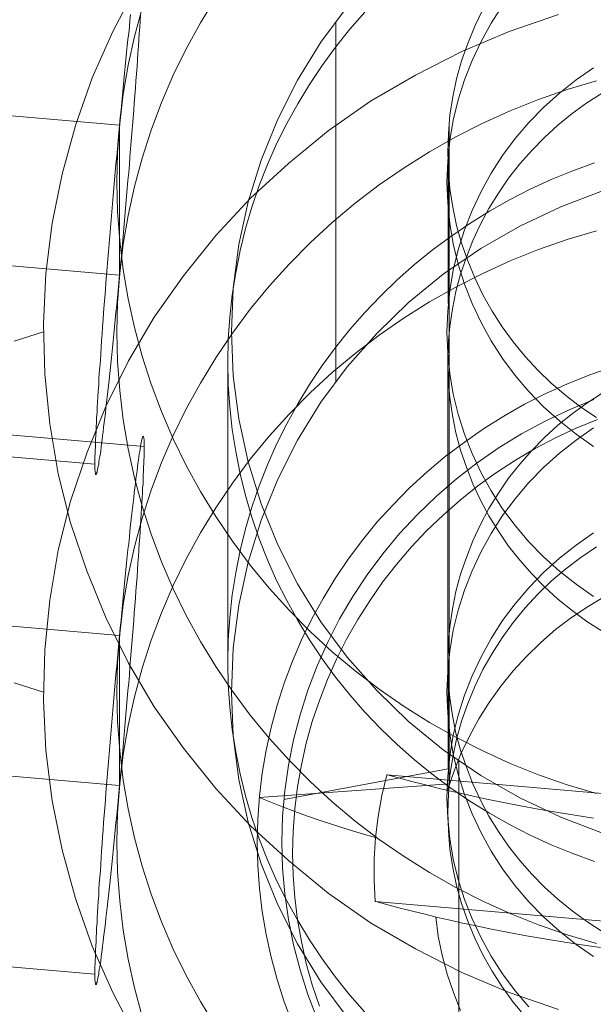
# Model space of a CAD drawing. Units: millimetres. Extents: x 2409 to 15109, y 1344 to 14044.
# Drawn here: x 9650 to 9655, y 3205 to 3214 of the extents above; entities that cross this region are included whole.
import ezdxf

# ---------------------------------------------------------------- set-up
doc = ezdxf.new("R2010")
doc.units = ezdxf.units.MM
doc.layers.add('beslag', color=253, linetype='Continuous', lineweight=9)
doc.layers.add('område', color=7, linetype='Continuous', lineweight=9)

msp = doc.modelspace()

# ---------------------------------------------------------------- linework, layer by layer
at = {"layer": 'beslag', "flags": 128}
for points in [[(9650.6812, 3214.4753), (9650.4679, 3214.064), (9650.2801, 3213.6426), (9650.1278, 3213.211), (9650.0059, 3212.7693), (9649.9145, 3212.3225), (9649.8587, 3211.8655), (9649.8383, 3211.4086), (9649.8485, 3210.9516), (9649.8942, 3210.4997), (9649.9704, 3210.0479), (9650.0821, 3209.6011), (9650.2293, 3209.1644), (9650.4019, 3208.743), (9650.6101, 3208.3267), (9650.8437, 3207.9306), (9651.1077, 3207.5549), (9651.4022, 3207.1893), (9651.717, 3206.8492), (9652.0622, 3206.5344), (9652.4227, 3206.2399), (9652.8086, 3205.9708), (9653.2148, 3205.7321), (9653.6362, 3205.5189), (9654.0678, 3205.3361), (9654.5146, 3205.1838)], [(9651.4015, 3214.3728), (9651.2622, 3214.1433), (9651.1324, 3213.9062), (9651.0139, 3213.6654), (9650.9085, 3213.4189), (9650.8145, 3213.1687), (9650.7336, 3212.9128), (9650.664, 3212.6551), (9650.6056, 3212.3936), (9650.5605, 3212.1321), (9650.5304, 3211.8668), (9650.5097, 3211.5996), (9650.504, 3211.3343), (9650.5097, 3211.0672), (9650.5304, 3210.8019), (9650.5605, 3210.5366), (9650.6056, 3210.2732), (9650.664, 3210.0117), (9650.7336, 3209.754), (9650.8145, 3209.5), (9650.9085, 3209.2479), (9651.0139, 3209.0014), (9651.1324, 3208.7606), (9651.2622, 3208.5254), (9651.4015, 3208.2959), (9651.5539, 3208.072), (9651.7157, 3207.8556), (9651.8869, 3207.6468), (9652.0694, 3207.4455), (9652.2594, 3207.2517), (9652.4607, 3207.0673), (9652.6695, 3206.8924), (9652.8859, 3206.7268), (9653.1117, 3206.5707), (9653.3431, 3206.4258), (9653.582, 3206.2903), (9653.8266, 3206.1662), (9654.0768, 3206.0533), (9654.3327, 3205.9517), (9654.5942, 3205.8614), (9654.8595, 3205.7824)], [(9654.8595, 3207.1445), (9654.5942, 3207.2235), (9654.3327, 3207.3138), (9654.0768, 3207.4154), (9653.8266, 3207.5302), (9653.582, 3207.6543), (9653.3431, 3207.7879), (9653.1117, 3207.9347), (9652.8859, 3208.0908), (9652.6695, 3208.2564), (9652.4607, 3208.4314), (9652.2594, 3208.6138), (9652.0694, 3208.8076), (9651.8869, 3209.0089), (9651.7157, 3209.2178), (9651.5539, 3209.4341), (9651.4015, 3209.658), (9651.2622, 3209.8876), (9651.1324, 3210.1227), (9651.0139, 3210.3654), (9650.9085, 3210.6119), (9650.8145, 3210.8621), (9650.7336, 3211.1161), (9650.664, 3211.3757), (9650.6056, 3211.6354), (9650.5605, 3211.8988), (9650.5304, 3212.164), (9650.5097, 3212.4293), (9650.504, 3212.6965), (9650.504, 3212.6965), (9650.5097, 3212.9636), (9650.5304, 3213.2289), (9650.5605, 3213.4942), (9650.6056, 3213.7576), (9650.664, 3214.0172), (9650.7336, 3214.2768)], [(9654.9157, 3206.7831), (9654.5349, 3206.9304), (9654.1642, 3207.103), (9653.8088, 3207.3061), (9653.4686, 3207.5397), (9653.1538, 3207.7986), (9652.8644, 3208.0779), (9652.5953, 3208.3825), (9652.3567, 3208.7024), (9652.1435, 3209.0476), (9651.9657, 3209.403), (9651.8134, 3209.7737), (9651.6967, 3210.1545), (9651.6103, 3210.5454), (9651.5596, 3210.9364), (9651.5443, 3211.3375), (9651.5443, 3211.3375), (9651.5596, 3211.7335), (9651.6103, 3212.1296), (9651.6967, 3212.5154), (9651.8134, 3212.8962), (9651.9657, 3213.2669), (9652.1435, 3213.6223), (9652.3567, 3213.9676), (9652.5953, 3214.2874)], [(9654.8331, 3210.2958), (9654.6751, 3210.4068), (9654.5227, 3210.5272), (9654.3797, 3210.6552), (9654.2461, 3210.7944), (9654.122, 3210.9393), (9654.0072, 3211.0935), (9653.9037, 3211.2534), (9653.8115, 3211.4209), (9653.7306, 3211.5921), (9653.661, 3211.7689), (9653.6046, 3211.9496), (9653.5594, 3212.1339), (9653.5274, 3212.3202), (9653.5086, 3212.5083), (9653.5011, 3212.6965), (9653.5011, 3212.6965), (9653.5086, 3212.8846), (9653.5274, 3213.0727), (9653.5594, 3213.259), (9653.6046, 3213.4434), (9653.661, 3213.624), (9653.7306, 3213.8008), (9653.8115, 3213.9739), (9653.9037, 3214.1395), (9654.0072, 3214.2994)], [(9654.8597, 3210.5575), (9654.7171, 3210.6531), (9654.5804, 3210.7575), (9654.4496, 3210.8692), (9654.3261, 3210.9883), (9654.2114, 3211.1133), (9654.1026, 3211.2456), (9654.0026, 3211.3823), (9653.9115, 3211.5249), (9653.8277, 3211.6734), (9653.7541, 3211.8263), (9653.6909, 3211.9822), (9653.6351, 3212.141), (9653.5895, 3212.3027), (9653.5557, 3212.4674), (9653.5292, 3212.6335), (9653.5145, 3212.8011), (9653.5101, 3212.9687), (9653.5101, 3212.9687), (9653.5145, 3213.1363), (9653.5292, 3213.3039), (9653.5557, 3213.47), (9653.5895, 3213.6347), (9653.6351, 3213.7964), (9653.6909, 3213.9552), (9653.7541, 3214.1125), (9653.8277, 3214.264)], [(9650.6812, 3204.9248), (9650.4679, 3205.3361), (9650.2801, 3205.7575), (9650.1278, 3206.1891), (9650.0059, 3206.6308), (9649.9145, 3207.0776), (9649.8587, 3207.5346), (9649.8383, 3207.9916), (9649.8485, 3208.4485), (9649.8942, 3208.9004), (9649.9704, 3209.3523), (9650.0821, 3209.7991), (9650.2293, 3210.2357), (9650.4019, 3210.6571), (9650.6101, 3211.0735), (9650.8437, 3211.4695), (9651.1077, 3211.8452), (9651.4022, 3212.2108), (9651.717, 3212.551), (9652.0622, 3212.8658), (9652.4227, 3213.1603), (9652.8086, 3213.4294), (9653.2148, 3213.668), (9653.6362, 3213.8812), (9654.0678, 3214.064), (9654.5146, 3214.2164)], [(9650.6282, 3214.2166), (9650.6226, 3214.1621), (9650.6169, 3214.1056), (9650.6113, 3214.0492), (9650.6038, 3213.9909), (9650.5981, 3213.9325), (9650.5925, 3213.8723), (9650.5849, 3213.8103), (9650.5793, 3213.7463), (9650.5737, 3213.6842), (9650.5661, 3213.6184), (9650.5605, 3213.5525), (9650.5548, 3213.4867), (9650.5473, 3213.4189), (9650.5417, 3213.3512), (9650.5342, 3213.2816), (9650.5285, 3213.2139), (9650.521, 3213.1424), (9650.5153, 3213.0727), (9650.5078, 3213.0013), (9650.5022, 3212.9298), (9650.4946, 3212.8583), (9650.489, 3212.7868), (9650.4834, 3212.7153), (9650.4758, 3212.6419), (9650.4702, 3212.5704), (9650.4645, 3212.497), (9650.457, 3212.4256), (9650.4514, 3212.3522), (9650.4457, 3212.2807), (9650.4401, 3212.2092), (9650.4326, 3212.1377), (9650.4269, 3212.0662), (9650.4213, 3211.9947), (9650.4156, 3211.9232), (9650.41, 3211.8536), (9650.4043, 3211.784), (9650.4006, 3211.7163), (9650.3949, 3211.6485), (9650.3893, 3211.5808), (9650.3836, 3211.5131), (9650.3799, 3211.4491), (9650.3742, 3211.3833), (9650.3705, 3211.3193), (9650.3648, 3211.2572), (9650.3611, 3211.1951), (9650.3573, 3211.1349), (9650.3535, 3211.0747), (9650.3479, 3211.0164), (9650.3441, 3210.9599), (9650.3404, 3210.9054), (9650.3385, 3210.8508), (9650.3347, 3210.7981), (9650.331, 3210.7473), (9650.3291, 3210.6966), (9650.3253, 3210.6495), (9650.3234, 3210.6025), (9650.3197, 3210.5573), (9650.3178, 3210.5141), (9650.3159, 3210.4727), (9650.314, 3210.4332), (9650.3121, 3210.3936), (9650.3103, 3210.3579), (9650.3084, 3210.324), (9650.3084, 3210.2902), (9650.3065, 3210.2601), (9650.3065, 3210.2318), (9650.3046, 3210.2055), (9650.3046, 3210.1792), (9650.3046, 3210.1566), (9650.3046, 3210.1359), (9650.3046, 3210.1171), (9650.3046, 3210.1001), (9650.3046, 3210.0851), (9650.3065, 3210.0738), (9650.3065, 3210.0625), (9650.3084, 3210.055), (9650.3084, 3210.0475), (9650.3103, 3210.0437), (9650.3121, 3210.0418), (9650.314, 3210.0418), (9650.3159, 3210.0437), (9650.3178, 3210.0475), (9650.3197, 3210.0531), (9650.3234, 3210.0625), (9650.3253, 3210.0719), (9650.3291, 3210.0851), (9650.331, 3210.1001), (9650.3347, 3210.1171), (9650.3385, 3210.1359), (9650.3404, 3210.1566), (9650.3441, 3210.1792), (9650.3479, 3210.2036), (9650.3535, 3210.23), (9650.3573, 3210.2582), (9650.3611, 3210.2902), (9650.3648, 3210.3222), (9650.3705, 3210.356), (9650.3742, 3210.3918), (9650.3799, 3210.4294), (9650.3836, 3210.4708), (9650.3893, 3210.5122), (9650.3949, 3210.5554), (9650.4006, 3210.5987), (9650.4043, 3210.6458), (9650.41, 3210.6947), (9650.4156, 3210.7436), (9650.4213, 3210.7944), (9650.4269, 3210.8471), (9650.4326, 3210.9016), (9650.4401, 3210.9581), (9650.4457, 3211.0145), (9650.4514, 3211.0728), (9650.457, 3211.1312), (9650.4645, 3211.1914), (9650.4702, 3211.2534), (9650.4758, 3211.3155), (9650.4834, 3211.3795), (9650.489, 3211.4453), (9650.4946, 3211.5112), (9650.5022, 3211.577), (9650.5078, 3211.6448), (9650.5153, 3211.7125), (9650.521, 3211.7802), (9650.5285, 3211.8498), (9650.5342, 3211.9195), (9650.5417, 3211.9909), (9650.5473, 3212.0624), (9650.5548, 3212.1339), (9650.5605, 3212.2054), (9650.5661, 3212.2769), (9650.5737, 3212.3484), (9650.5793, 3212.4218), (9650.5849, 3212.4933), (9650.5925, 3212.5667), (9650.5981, 3212.6381), (9650.6038, 3212.7115), (9650.6113, 3212.783), (9650.6169, 3212.8545), (9650.6226, 3212.926), (9650.6282, 3212.9975), (9650.6339, 3213.069), (9650.6395, 3213.1386), (9650.6452, 3213.2101), (9650.6508, 3213.2797), (9650.6564, 3213.3474), (9650.6621, 3213.4152), (9650.6658, 3213.4829), (9650.6715, 3213.5487), (9650.6771, 3213.6146), (9650.6809, 3213.6804), (9650.6865, 3213.7444), (9650.6903, 3213.8065), (9650.6941, 3213.8686), (9650.6997, 3213.9288), (9650.7035, 3213.989), (9650.7072, 3214.0454), (9650.711, 3214.1038), (9650.7148, 3214.1583), (9650.7185, 3214.2129)], [(9652.7563, 3214.2396), (9652.6199, 3214.0834), (9652.4902, 3213.9218), (9652.3683, 3213.7549), (9652.2531, 3213.5828), (9652.1459, 3213.4067), (9652.0466, 3213.2266), (9651.9539, 3213.0425), (9651.8718, 3212.8545), (9651.7963, 3212.6638), (9651.7301, 3212.4691), (9651.6718, 3212.2731), (9651.6228, 3212.0745), (9651.5831, 3211.8732), (9651.5513, 3211.6719), (9651.5288, 3211.4693), (9651.5155, 3211.2654), (9651.5116, 3211.0615), (9651.5155, 3210.8562), (9651.5288, 3210.6536), (9651.5513, 3210.4497), (9651.5831, 3210.2484), (9651.6228, 3210.0471), (9651.6718, 3209.8485), (9651.7301, 3209.6525), (9651.7963, 3209.4578), (9651.8718, 3209.2672), (9651.9539, 3209.0791), (9652.0466, 3208.8951), (9652.1459, 3208.715), (9652.2531, 3208.5388), (9652.3683, 3208.3667), (9652.4902, 3208.2012), (9652.6199, 3208.0396), (9652.7563, 3207.8833), (9652.9007, 3207.7324), (9653.0503, 3207.588), (9653.2066, 3207.4503), (9653.3681, 3207.3179), (9653.5363, 3207.1934), (9653.7098, 3207.0756), (9653.8872, 3206.9643), (9654.07, 3206.8611), (9654.258, 3206.7657), (9654.4487, 3206.677), (9654.6447, 3206.5975), (9654.8433, 3206.526)], [(9652.4938, 3210.8856), (9652.4938, 3214.1554)], [(9641.0162, 3214.0323), (9641.2928, 3214.0116), (9641.5712, 3213.9871), (9650.5285, 3213.2139), (9650.5285, 3211.8498), (9641.5712, 3212.625), (9641.3661, 3212.6419), (9641.1629, 3212.657), (9640.9597, 3212.6701)], [(9654.8331, 3213.7331), (9654.6751, 3213.624), (9654.5227, 3213.5036), (9654.3797, 3213.3738), (9654.2461, 3213.2364), (9654.122, 3213.0916), (9654.0072, 3212.9373), (9653.9037, 3212.7774), (9653.8115, 3212.6099), (9653.7306, 3212.4387), (9653.661, 3212.2619), (9653.6046, 3212.0813), (9653.5594, 3211.8969), (9653.5274, 3211.7106), (9653.5086, 3211.5225), (9653.5011, 3211.3343), (9653.5086, 3211.1443), (9653.5274, 3210.9562), (9653.5594, 3210.7699), (9653.6046, 3210.5874), (9653.661, 3210.4068), (9653.7306, 3210.23), (9653.8115, 3210.0569), (9653.9037, 3209.8913), (9654.0072, 3209.7295), (9654.122, 3209.5771), (9654.2461, 3209.4304), (9654.3797, 3209.293), (9654.5227, 3209.1632), (9654.6751, 3209.0447), (9654.8331, 3208.9337)], [(9651.4015, 3205.0242), (9651.2622, 3205.2537), (9651.1324, 3205.4907), (9651.0139, 3205.7316), (9650.9085, 3205.978), (9650.8145, 3206.2282), (9650.7336, 3206.4841), (9650.664, 3206.7419), (9650.6056, 3207.0034), (9650.5605, 3207.2649), (9650.5304, 3207.5302), (9650.5097, 3207.7973), (9650.504, 3208.0626), (9650.504, 3208.0626), (9650.5097, 3208.3298), (9650.5304, 3208.595), (9650.5605, 3208.8603), (9650.6056, 3209.1237), (9650.664, 3209.3852), (9650.7336, 3209.643), (9650.8145, 3209.897), (9650.9085, 3210.1491), (9651.0139, 3210.3955), (9651.1324, 3210.6363), (9651.2622, 3210.8715), (9651.4015, 3211.1011), (9651.5539, 3211.3249), (9651.7157, 3211.5413), (9651.8869, 3211.7501), (9652.0694, 3211.9514), (9652.2594, 3212.1452), (9652.4607, 3212.3296), (9652.6695, 3212.5046), (9652.8859, 3212.6701), (9653.1117, 3212.8263), (9653.3431, 3212.9712), (9653.582, 3213.1066), (9653.8266, 3213.2308), (9654.0768, 3213.3437), (9654.3327, 3213.4453), (9654.5942, 3213.5356), (9654.8595, 3213.6146)], [(9654.9122, 3208.617), (9654.7731, 3208.707), (9654.6381, 3208.805), (9654.5096, 3208.9083), (9654.3878, 3209.0195), (9654.2726, 3209.1374), (9654.164, 3209.2619), (9654.062, 3209.3903), (9653.9693, 3209.5254), (9653.8833, 3209.6644), (9653.8064, 3209.8088), (9653.7376, 3209.9571), (9653.678, 3210.108), (9653.6264, 3210.2616), (9653.584, 3210.4192), (9653.5522, 3210.5768), (9653.5284, 3210.7384), (9653.5138, 3210.8986), (9653.5098, 3211.0615), (9653.5098, 3211.0615), (9653.5138, 3211.223), (9653.5284, 3211.3846), (9653.5522, 3211.5448), (9653.584, 3211.7037), (9653.6264, 3211.86), (9653.678, 3212.0136), (9653.7376, 3212.1659), (9653.8064, 3212.3129), (9653.8833, 3212.4572), (9653.9693, 3212.5963), (9654.062, 3212.7313), (9654.164, 3212.8611), (9654.2726, 3212.9842), (9654.3878, 3213.1021), (9654.5096, 3213.2133), (9654.6381, 3213.318), (9654.7731, 3213.4146), (9654.9122, 3213.5047)], [(9650.5285, 3213.2139), (9650.5285, 3211.8498)], [(9652.8529, 3206.7438), (9652.7235, 3206.782), (9652.5956, 3206.8202), (9652.4721, 3206.8585), (9652.3516, 3206.8982), (9652.2339, 3206.9393), (9652.1193, 3206.9805), (9652.009, 3207.0217), (9651.9017, 3207.0643), (9651.7973, 3207.1069), (9653.5218, 3207.2304), (9653.5218, 3213.2275)], [(9653.5143, 3212.9542), (9653.5143, 3211.5921)], [(9654.8433, 3212.8704), (9654.6447, 3212.7989), (9654.4487, 3212.7194), (9654.258, 3212.6307), (9654.07, 3212.5353), (9653.8872, 3212.432), (9653.7098, 3212.3208), (9653.5363, 3212.203), (9653.3681, 3212.0785), (9653.2066, 3211.9461), (9653.0503, 3211.8083), (9652.9007, 3211.664), (9652.7563, 3211.513), (9652.6199, 3211.3568), (9652.4902, 3211.1952), (9652.3683, 3211.0297), (9652.2531, 3210.8575), (9652.1459, 3210.6814), (9652.0466, 3210.5013), (9651.9539, 3210.3173), (9651.8718, 3210.1292), (9651.7963, 3209.9385), (9651.7301, 3209.7439), (9651.6718, 3209.5479), (9651.6228, 3209.3493), (9651.5831, 3209.148), (9651.5513, 3208.9467), (9651.5288, 3208.7428), (9651.5155, 3208.5402), (9651.5116, 3208.3349), (9651.5155, 3208.131), (9651.5288, 3207.927), (9651.5513, 3207.7244), (9651.5831, 3207.5232), (9651.6228, 3207.3219), (9651.6718, 3207.1232), (9651.7301, 3206.9273), (9651.7963, 3206.7326), (9651.8718, 3206.5419), (9651.9539, 3206.3539), (9652.0466, 3206.1698), (9652.1459, 3205.9897), (9652.2531, 3205.8136), (9652.3683, 3205.6414), (9652.4902, 3205.4746), (9652.6199, 3205.313), (9652.7563, 3205.1568)], [(9654.9157, 3212.617), (9654.5349, 3212.4698), (9654.1642, 3212.2971), (9653.8088, 3212.094), (9653.4686, 3211.8605), (9653.1538, 3211.6015), (9652.8644, 3211.3223), (9652.5953, 3211.0176), (9652.3567, 3210.6978), (9652.1435, 3210.3525), (9651.9657, 3209.9971), (9651.8134, 3209.6264), (9651.6967, 3209.2456), (9651.6103, 3208.8547), (9651.5596, 3208.4637), (9651.5443, 3208.0626), (9651.5596, 3207.6666), (9651.6103, 3207.2706), (9651.6967, 3206.8847), (9651.8134, 3206.5039), (9651.9657, 3206.1333), (9652.1435, 3205.7778), (9652.3567, 3205.4326), (9652.5953, 3205.1127)], [(9654.8595, 3212.2525), (9654.5942, 3212.1734), (9654.3327, 3212.0831), (9654.0768, 3211.9815), (9653.8266, 3211.8668), (9653.582, 3211.7426), (9653.3431, 3211.609), (9653.1117, 3211.4623), (9652.8859, 3211.3061), (9652.6695, 3211.1406), (9652.4607, 3210.9656), (9652.2594, 3210.7831), (9652.0694, 3210.5893), (9651.8869, 3210.388), (9651.7157, 3210.1792), (9651.5539, 3209.9628), (9651.4015, 3209.7389), (9651.2622, 3209.5094), (9651.1324, 3209.2742), (9651.0139, 3209.0315), (9650.9085, 3208.7851), (9650.8145, 3208.5348), (9650.7336, 3208.2808), (9650.664, 3208.0212), (9650.6056, 3207.7616), (9650.5605, 3207.4982), (9650.5304, 3207.2329), (9650.5097, 3206.9676), (9650.504, 3206.7005), (9650.5097, 3206.4333), (9650.5304, 3206.168), (9650.5605, 3205.9028), (9650.6056, 3205.6394), (9650.664, 3205.3797), (9650.7336, 3205.1201)], [(9649.8383, 3211.3375), (9649.5693, 3211.2512)], [(9641.0707, 3211.1406), (9641.3116, 3211.1142), (9641.5524, 3211.0898), (9641.7951, 3211.0691), (9650.7524, 3210.2939)], [(9651.5116, 3211.0429), (9651.5116, 3208.3177)], [(9653.5098, 3211.0496), (9653.5098, 3208.3243)], [(9652.0987, 3205.056), (9652.0237, 3205.253), (9651.959, 3205.4544), (9651.9046, 3205.6573), (9651.859, 3205.8631), (9651.8237, 3206.0719), (9651.7987, 3206.2807), (9651.784, 3206.4894), (9651.7782, 3206.6997), (9651.7782, 3206.6997), (9651.784, 3206.9099), (9651.7987, 3207.1202), (9651.8237, 3207.3289), (9651.859, 3207.5362), (9651.9046, 3207.7421), (9651.959, 3207.9464), (9652.0237, 3208.1464), (9652.0987, 3208.3449), (9652.181, 3208.5389), (9652.2751, 3208.7301), (9652.3765, 3208.9153), (9652.4868, 3209.0961), (9652.6059, 3209.2726), (9652.7338, 3209.4431), (9652.8691, 3209.6093), (9653.0131, 3209.7666), (9653.1631, 3209.9195), (9653.3219, 3210.065), (9653.4866, 3210.2032), (9653.6571, 3210.3326), (9653.835, 3210.4561), (9654.0173, 3210.5708), (9654.207, 3210.6781), (9654.3996, 3210.7751), (9654.5966, 3210.8648), (9654.7995, 3210.9457), (9655.0038, 3211.0162)], [(9650.3046, 3210.1359), (9641.3473, 3210.911), (9641.1065, 3210.9317)], [(9654.9122, 3210.7794), (9654.7731, 3210.6894), (9654.6381, 3210.5914), (9654.5096, 3210.4881), (9654.3878, 3210.3769), (9654.2726, 3210.259), (9654.164, 3210.1345), (9654.062, 3210.0061), (9653.9693, 3209.871), (9653.8833, 3209.732), (9653.8064, 3209.5876), (9653.7376, 3209.4393), (9653.678, 3209.2883), (9653.6264, 3209.1347), (9653.584, 3208.9772), (9653.5522, 3208.8196), (9653.5284, 3208.658), (9653.5138, 3208.4978), (9653.5098, 3208.3349), (9653.5138, 3208.1734), (9653.5284, 3208.0118), (9653.5522, 3207.8516), (9653.584, 3207.6927), (9653.6264, 3207.5364), (9653.678, 3207.3828), (9653.7376, 3207.2305), (9653.8064, 3207.0835), (9653.8833, 3206.9392), (9653.9693, 3206.8001), (9654.062, 3206.6651), (9654.164, 3206.5353), (9654.2726, 3206.4121), (9654.3878, 3206.2943), (9654.5096, 3206.1831), (9654.6381, 3206.0784), (9654.7731, 3205.9818), (9654.9122, 3205.8917)], [(9652.3215, 3205.0975), (9652.2387, 3205.3177), (9652.1672, 3205.5415), (9652.107, 3205.7692), (9652.0618, 3206.0006), (9652.0299, 3206.232), (9652.0092, 3206.4653), (9652.0035, 3206.7005), (9652.0035, 3206.7005), (9652.0092, 3206.9356), (9652.0299, 3207.1689), (9652.0618, 3207.4004), (9652.107, 3207.6318), (9652.1672, 3207.8594), (9652.2387, 3208.0833), (9652.3215, 3208.3034), (9652.4193, 3208.5179), (9652.5265, 3208.7286), (9652.647, 3208.9318), (9652.7768, 3209.1294), (9652.9198, 3209.3213), (9653.0721, 3209.5037), (9653.2339, 3209.6768), (9653.407, 3209.8443), (9653.5877, 3210.0004), (9653.7777, 3210.1472), (9653.9752, 3210.2845), (9654.1803, 3210.4106), (9654.3929, 3210.5253), (9654.6111, 3210.6288), (9654.835, 3210.7229)], [(9654.8686, 3210.5399), (9654.676, 3210.4605), (9654.4878, 3210.3723), (9654.304, 3210.2753), (9654.1246, 3210.1709), (9653.9511, 3210.0577), (9653.7835, 3209.9371), (9653.6218, 3209.8077), (9653.466, 3209.6725), (9653.3175, 3209.5299), (9653.1763, 3209.3799), (9653.0426, 3209.2241), (9652.9176, 3209.0623), (9652.8, 3208.8947), (9652.6912, 3208.7227), (9652.5897, 3208.5448), (9652.4986, 3208.364), (9652.4162, 3208.1787), (9652.3427, 3207.9891), (9652.278, 3207.7965), (9652.2236, 3207.6009), (9652.1795, 3207.4039), (9652.1457, 3207.2054), (9652.1207, 3207.004), (9652.1046, 3206.8026), (9652.1001, 3206.6012), (9652.1046, 3206.3998), (9652.1207, 3206.1983), (9652.1457, 3205.9969), (9652.1795, 3205.7984), (9652.2236, 3205.6014), (9652.278, 3205.4059), (9652.3427, 3205.2133)], [(9654.8331, 3205.6638), (9654.6751, 3205.7729), (9654.5227, 3205.8934), (9654.3797, 3206.0232), (9654.2461, 3206.1605), (9654.122, 3206.3054), (9654.0072, 3206.4597), (9653.9037, 3206.6196), (9653.8115, 3206.787), (9653.7306, 3206.9582), (9653.661, 3207.1351), (9653.6046, 3207.3157), (9653.5594, 3207.5001), (9653.5274, 3207.6863), (9653.5086, 3207.8745), (9653.5011, 3208.0626), (9653.5011, 3208.0626), (9653.5086, 3208.2526), (9653.5274, 3208.4408), (9653.5594, 3208.627), (9653.6046, 3208.8095), (9653.661, 3208.9901), (9653.7306, 3209.167), (9653.8115, 3209.3401), (9653.9037, 3209.5056), (9654.0072, 3209.6674), (9654.122, 3209.8198), (9654.2461, 3209.9666), (9654.3797, 3210.1039), (9654.5227, 3210.2337), (9654.6751, 3210.3523), (9654.8331, 3210.4633)], [(9654.2461, 3205.2066), (9654.122, 3205.3515), (9654.0072, 3205.5058), (9653.9037, 3205.6657), (9653.8115, 3205.8332), (9653.7306, 3206.0044), (9653.661, 3206.1812), (9653.6046, 3206.3618), (9653.5594, 3206.5462), (9653.5274, 3206.7325), (9653.5086, 3206.9206), (9653.5011, 3207.1087), (9653.5011, 3207.1087), (9653.5086, 3207.2988), (9653.5274, 3207.4869), (9653.5594, 3207.6732), (9653.6046, 3207.8556), (9653.661, 3208.0363), (9653.7306, 3208.2131), (9653.8115, 3208.3862), (9653.9037, 3208.5518), (9654.0072, 3208.7136), (9654.122, 3208.866), (9654.2461, 3209.0127), (9654.3797, 3209.15), (9654.5227, 3209.2799), (9654.6751, 3209.3984), (9654.8331, 3209.5094)], [(9640.9597, 3209.4153), (9641.1629, 3209.3946), (9641.3661, 3209.3739), (9641.5712, 3209.3551), (9650.5285, 3208.58), (9650.5285, 3207.2179), (9641.5712, 3207.9911), (9641.2928, 3208.0174), (9641.0162, 3208.0438)], [(9654.2114, 3205.1177), (9654.1026, 3205.2486), (9654.0026, 3205.3868), (9653.9115, 3205.5294), (9653.8277, 3205.6779), (9653.7541, 3205.8293), (9653.6909, 3205.9852), (9653.6351, 3206.1454), (9653.5895, 3206.3071), (9653.5557, 3206.4718), (9653.5292, 3206.6379), (9653.5145, 3206.8055), (9653.5101, 3206.9731), (9653.5101, 3206.9731), (9653.5145, 3207.1408), (9653.5292, 3207.3084), (9653.5557, 3207.4745), (9653.5895, 3207.6377), (9653.6351, 3207.8009), (9653.6909, 3207.9597), (9653.7541, 3208.1155), (9653.8277, 3208.2684), (9653.9115, 3208.4154), (9654.0026, 3208.558), (9654.1026, 3208.6962), (9654.2114, 3208.8286), (9654.3261, 3208.9535), (9654.4496, 3209.0726), (9654.5804, 3209.1844), (9654.7171, 3209.2873), (9654.8597, 3209.3843)], [(9653.5071, 3207.1731), (9653.563, 3207.3407), (9653.6292, 3207.5054), (9653.7056, 3207.6656), (9653.7909, 3207.8215), (9653.8865, 3207.9714), (9653.9908, 3208.117), (9654.1041, 3208.2566), (9654.2246, 3208.389), (9654.354, 3208.5139), (9654.4892, 3208.6316), (9654.6333, 3208.7418), (9654.7833, 3208.8433), (9654.9391, 3208.9359)], [(9650.5285, 3208.58), (9650.5285, 3207.2179)], [(9652.0205, 3207.088), (9653.5143, 3207.3684), (9653.5143, 3208.3222)], [(9649.5693, 3208.1489), (9649.8383, 3208.0626)], [(9653.6108, 3204.1683), (9653.6108, 3207.4381)], [(9652.8485, 3206.1645), (9652.8397, 3206.3571), (9652.8411, 3206.5512), (9652.8529, 3206.7438), (9652.8764, 3206.9364), (9652.9102, 3207.1261), (9652.9558, 3207.3142)], [(9660.1658, 3206.6909), (9652.9558, 3207.3142), (9652.9617, 3207.3128), (9653.072, 3207.2834), (9653.1837, 3207.2525), (9653.2954, 3207.2246), (9653.4101, 3207.1966), (9653.5233, 3207.1687), (9653.638, 3207.1437), (9653.7512, 3207.1172), (9653.8629, 3207.0937), (9654.0144, 3207.0628), (9654.1702, 3207.032), (9654.3305, 3207.0026), (9654.4951, 3206.9746), (9654.6627, 3206.9467), (9654.8333, 3206.9188)], [(9641.1065, 3206.2997), (9641.3473, 3206.2772), (9650.3046, 3205.502)], [(9654.898, 3205.744), (9654.726, 3205.769), (9654.5554, 3205.797), (9654.3878, 3205.8249), (9654.2231, 3205.8528), (9654.0629, 3205.8822), (9653.907, 3205.9131), (9653.7556, 3205.944), (9653.6439, 3205.9675), (9653.5307, 3205.9925), (9653.416, 3206.019), (9653.3028, 3206.0469), (9653.1881, 3206.0748), (9653.0764, 3206.1028), (9652.9646, 3206.1322), (9652.8544, 3206.1631), (9652.8485, 3206.1645), (9660.0584, 3205.5412)], [(9653.6248, 3205.1721), (9653.5601, 3205.3368), (9653.5042, 3205.5044), (9653.4586, 3205.6749), (9653.4233, 3205.8484), (9653.3998, 3206.0234)]]:
    msp.add_lwpolyline(points, dxfattribs=at)
msp.add_lwpolyline([(9650.5285, 3208.58), (9650.521, 3208.5104), (9650.5153, 3208.4389), (9650.5078, 3208.3693), (9650.5022, 3208.2978), (9650.4946, 3208.2263), (9650.489, 3208.1529), (9650.4834, 3208.0814), (9650.4758, 3208.008), (9650.4702, 3207.9365), (9650.4645, 3207.8651), (9650.457, 3207.7917), (9650.4514, 3207.7202), (9650.4457, 3207.6468), (9650.4401, 3207.5753), (9650.4326, 3207.5038), (9650.4269, 3207.4323), (9650.4213, 3207.3608), (9650.4156, 3207.2912), (9650.41, 3207.2216), (9650.4043, 3207.152), (9650.4006, 3207.0824), (9650.3949, 3207.0147), (9650.3893, 3206.9469), (9650.3836, 3206.8811), (9650.3799, 3206.8152), (9650.3742, 3206.7494), (9650.3705, 3206.6854), (9650.3648, 3206.6233), (9650.3611, 3206.5613), (9650.3573, 3206.501), (9650.3535, 3206.4427), (9650.3479, 3206.3844), (9650.3441, 3206.3261), (9650.3404, 3206.2715), (9650.3385, 3206.217), (9650.3347, 3206.1643), (9650.331, 3206.1135), (9650.3291, 3206.0627), (9650.3253, 3206.0156), (9650.3234, 3205.9686), (9650.3197, 3205.9235), (9650.3178, 3205.8802), (9650.3159, 3205.8388), (9650.314, 3205.7993), (9650.3121, 3205.7617), (9650.3103, 3205.724), (9650.3084, 3205.6902), (9650.3084, 3205.6582), (9650.3065, 3205.6262), (9650.3065, 3205.598), (9650.3046, 3205.5716), (9650.3046, 3205.5472), (9650.3046, 3205.5246), (9650.3046, 3205.502), (9650.3046, 3205.4832), (9650.3046, 3205.4682), (9650.3046, 3205.4531), (9650.3065, 3205.4399), (9650.3065, 3205.4287), (9650.3084, 3205.4211), (9650.3084, 3205.4155), (9650.3103, 3205.4098), (9650.3121, 3205.408), (9650.314, 3205.408), (9650.3159, 3205.4098), (9650.3178, 3205.4136), (9650.3197, 3205.4211), (9650.3234, 3205.4287), (9650.3253, 3205.4399), (9650.3291, 3205.4512), (9650.331, 3205.4663), (9650.3347, 3205.4832), (9650.3385, 3205.502), (9650.3404, 3205.5227), (9650.3441, 3205.5453), (9650.3479, 3205.5698), (9650.3535, 3205.5961), (9650.3573, 3205.6262), (9650.3611, 3205.6563), (9650.3648, 3205.6883), (9650.3705, 3205.7222), (9650.3742, 3205.7598), (9650.3799, 3205.7974), (9650.3836, 3205.8369), (9650.3893, 3205.8783), (9650.3949, 3205.9216), (9650.4006, 3205.9667), (9650.4043, 3206.0119), (9650.41, 3206.0608), (9650.4156, 3206.1097), (9650.4213, 3206.1624), (9650.4269, 3206.2151), (9650.4326, 3206.2678), (9650.4401, 3206.3242), (9650.4457, 3206.3806), (9650.4514, 3206.439), (9650.457, 3206.4973), (9650.4645, 3206.5594), (9650.4702, 3206.6196), (9650.4758, 3206.6835), (9650.4834, 3206.7475), (9650.489, 3206.8115), (9650.4946, 3206.8773), (9650.5022, 3206.9432), (9650.5078, 3207.0109), (9650.5153, 3207.0786), (9650.521, 3207.1482), (9650.5285, 3207.2179), (9650.5342, 3207.2875), (9650.5417, 3207.3571), (9650.5473, 3207.4286), (9650.5548, 3207.5001), (9650.5605, 3207.5716), (9650.5661, 3207.6431), (9650.5737, 3207.7164), (9650.5793, 3207.7879), (9650.5849, 3207.8594), (9650.5925, 3207.9328), (9650.5981, 3208.0043), (9650.6038, 3208.0777), (9650.6113, 3208.1491), (9650.6169, 3208.2225), (9650.6226, 3208.294), (9650.6282, 3208.3655), (9650.6339, 3208.4351), (9650.6395, 3208.5066), (9650.6452, 3208.5762), (9650.6508, 3208.6458), (9650.6564, 3208.7136), (9650.6621, 3208.7832), (9650.6658, 3208.849), (9650.6715, 3208.9168), (9650.6771, 3208.9826), (9650.6809, 3209.0466), (9650.6865, 3209.1105), (9650.6903, 3209.1726), (9650.6941, 3209.2347), (9650.6997, 3209.2949), (9650.7035, 3209.3551), (9650.7072, 3209.4134), (9650.711, 3209.4699), (9650.7148, 3209.5263), (9650.7185, 3209.579), (9650.7223, 3209.6317), (9650.7242, 3209.6844), (9650.7279, 3209.7333), (9650.7298, 3209.7822), (9650.7336, 3209.8273), (9650.7355, 3209.8725), (9650.7373, 3209.9158), (9650.7411, 3209.9572), (9650.743, 3209.9986), (9650.743, 3210.0362), (9650.7449, 3210.0719), (9650.7467, 3210.1058), (9650.7486, 3210.1397), (9650.7486, 3210.1698), (9650.7505, 3210.198), (9650.7505, 3210.2262), (9650.7505, 3210.2507), (9650.7505, 3210.2732), (9650.7524, 3210.2939), (9650.7505, 3210.3127), (9650.7505, 3210.3297), (9650.7505, 3210.3447), (9650.7505, 3210.356), (9650.7486, 3210.3673), (9650.7486, 3210.3767), (9650.7467, 3210.3824), (9650.7449, 3210.3861), (9650.743, 3210.388), (9650.7411, 3210.3861), (9650.7373, 3210.3824), (9650.7355, 3210.3767), (9650.7336, 3210.3673), (9650.7298, 3210.3579), (9650.7279, 3210.3447), (9650.7242, 3210.3297), (9650.7223, 3210.3146), (9650.7185, 3210.2958), (9650.7148, 3210.2751), (9650.711, 3210.2507), (9650.7072, 3210.2262), (9650.7035, 3210.1999), (9650.6997, 3210.1716), (9650.6941, 3210.1415), (9650.6903, 3210.1077), (9650.6865, 3210.0738), (9650.6809, 3210.0381), (9650.6771, 3210.0004), (9650.6715, 3209.9609), (9650.6658, 3209.9195), (9650.6621, 3209.8763), (9650.6564, 3209.8311), (9650.6508, 3209.7841), (9650.6452, 3209.7352), (9650.6395, 3209.6862), (9650.6339, 3209.6354), (9650.6282, 3209.5828), (9650.6226, 3209.5282), (9650.6169, 3209.4736), (9650.6113, 3209.4153), (9650.6038, 3209.3589), (9650.5981, 3209.2987), (9650.5925, 3209.2385), (9650.5849, 3209.1764), (9650.5793, 3209.1143), (9650.5737, 3209.0503), (9650.5661, 3208.9845), (9650.5605, 3208.9205), (9650.5548, 3208.8528), (9650.5473, 3208.7851), (9650.5417, 3208.7173), (9650.5342, 3208.6496)], close=True, dxfattribs=at)
at = {"layer": 'område'}
msp.add_circle((8759.1839, 7694.3104), 6350, dxfattribs=at)

doc.saveas('drawing.dxf')
